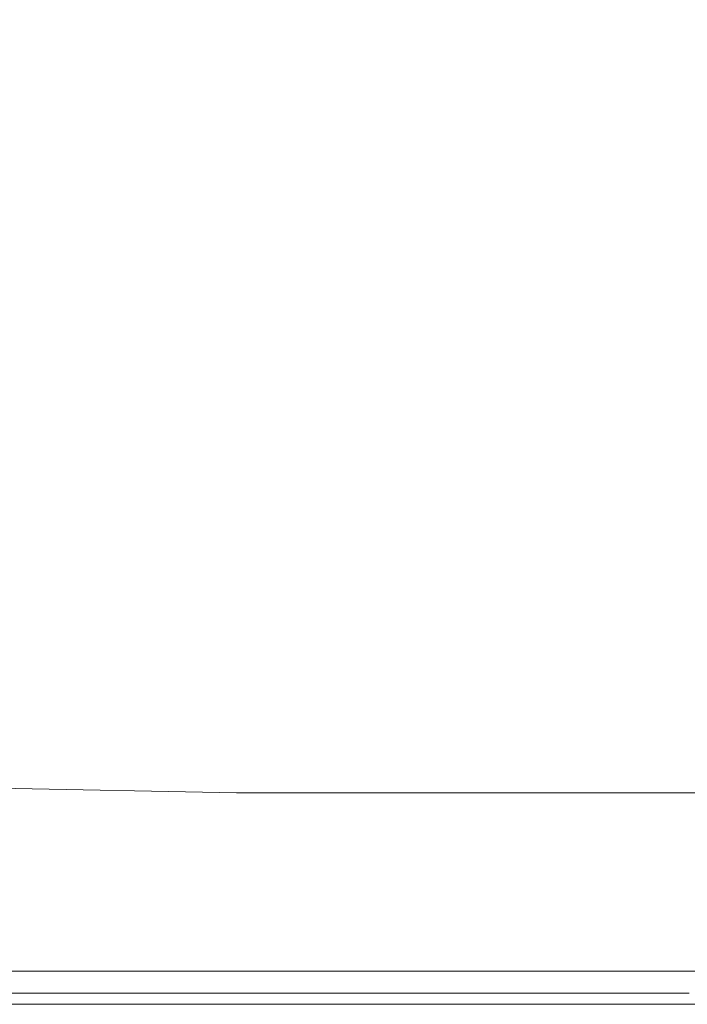
# Model space of a CAD drawing. Extents: x -1507 to 193, y 5 to 705.
# Drawn here: x -1466 to -1427, y 5 to 64 of the extents above; entities that cross this region are included whole.
import ezdxf

# ---------------------------------------------------------------- set-up
doc = ezdxf.new("R2010")
doc.units = 0
doc.header["$LTSCALE"] = 500
doc.header["$MEASUREMENT"] = 0
doc.layers.add('ARIA_CERAMIKA', color=7, linetype='Continuous')

msp = doc.modelspace()

# ---------------------------------------------------------------- linework, layer by layer
at = {"layer": 'ARIA_CERAMIKA', "lineweight": 0}
for points, invisible_edges in [([(-1437.356, 79.343, 541.152), (-1449.42, 95.879, 541.152), (-1465.128, 71.737, 541.074), (-1456.089, 59.244, 541.074)], 15), ([(-1480.554, 48.031, 540.839), (-1465.128, 71.737, 541.074), (-1472.727, 88.386, 541.074), (-1485.506, 61.279, 540.839)], 15), ([(-1437.356, 79.343, 541.152), (-1456.089, 59.244, 541.074), (-1445.575, 48.575, 541.074), (-1423.549, 65.03, 541.152)], 15), ([(-1474.485, 39.508, 540.839), (-1456.089, 59.244, 541.074), (-1465.128, 71.737, 541.074), (-1480.554, 48.031, 540.839)], 15), ([(-1423.549, 65.03, 541.152), (-1445.575, 48.575, 541.074), (-1433.403, 39.848, 541.074), (-1407.868, 53.177, 541.152)], 15), ([(-1474.485, 39.508, 540.839), (-1467.204, 32.418, 540.839), (-1445.575, 48.575, 541.074), (-1456.089, 59.244, 541.074)], 15), ([(-1390.183, 44.023, 541.152), (-1407.868, 53.177, 541.152), (-1433.403, 39.848, 541.074), (-1419.391, 33.179, 541.074)], 15), ([(-1467.204, 32.418, 540.839), (-1458.478, 26.759, 540.839), (-1433.403, 39.848, 541.074), (-1445.575, 48.575, 541.074)], 15), ([(-1419.391, 33.179, 541.074), (-1433.403, 39.848, 541.074), (-1458.478, 26.759, 540.839), (-1448.072, 22.532, 540.839)], 15), ([(-1448.072, 22.532, 540.839), (-1435.752, 19.734, 540.839), (-1403.355, 28.688, 541.074), (-1419.391, 33.179, 541.074)], 15), ([(-1485.063, 19.076, 540.369), (-1479.182, 15.952, 540.369), (-1458.478, 26.759, 540.839), (-1467.204, 32.418, 540.839)], 15), ([(-1435.752, 19.734, 540.839), (-1421.285, 18.365, 540.839), (-1385.115, 26.49, 541.074), (-1403.355, 28.688, 541.074)], 15), ([(-1471.753, 13.74, 540.369), (-1448.072, 22.532, 540.839), (-1458.478, 26.759, 540.839), (-1479.182, 15.952, 540.369)], 15), ([(-1462.502, 12.341, 540.369), (-1435.752, 19.734, 540.839), (-1448.072, 22.532, 540.839), (-1471.753, 13.74, 540.369)], 15), ([(-1462.502, 12.341, 540.369), (-1451.151, 11.657, 540.369), (-1421.285, 18.365, 540.839), (-1435.752, 19.734, 540.839)], 15), ([(-1451.151, 11.657, 540.369), (-1431.416, 11.484, 540.369), (-1399.244, 18.02, 540.839), (-1421.285, 18.365, 540.839)], 15), ([(-1397.016, 11.62, 540.369), (-1364.202, 18.292, 540.839), (-1399.244, 18.02, 540.839), (-1431.416, 11.484, 540.369)], 15), ([(-1453.495, 17.536, -43.848), (-1453.495, 14.389, -43.848), (-1469.408, 14.545, -43.848), (-1469.311, 17.848, -43.848)], 7), ([(-1431.762, 17.536, -43.848), (-1431.762, 14.389, -43.848), (-1453.495, 14.389, -43.848), (-1453.495, 17.536, -43.848)], 7), ([(-1431.762, 17.536, -43.848), (-1403.083, 17.536, -43.848), (-1403.083, 14.389, -43.848), (-1431.762, 14.389, -43.848)], 14), ([(-1453.495, 14.389, -43.848), (-1453.495, 11.439, -43.715), (-1469.481, 11.478, -43.715), (-1469.408, 14.545, -43.848)], 15), ([(-1431.762, 14.389, -43.848), (-1431.762, 11.439, -43.715), (-1453.495, 11.439, -43.715), (-1453.495, 14.389, -43.848)], 15), ([(-1431.762, 14.389, -43.848), (-1403.083, 14.389, -43.848), (-1403.083, 11.439, -43.715), (-1431.762, 11.439, -43.715)], 15), ([(-1462.502, 12.341, 540.369), (-1471.753, 13.74, 540.369), (-1485.962, 8.465, 539.586), (-1478.552, 7.906, 539.586)], 15), ([(-1462.502, 12.341, 540.369), (-1478.552, 7.906, 539.586), (-1469.07, 7.632, 539.586), (-1451.151, 11.657, 540.369)], 15), ([(-1453.495, 8.882, -43.316), (-1469.505, 8.882, -43.316), (-1469.481, 11.478, -43.715), (-1453.495, 11.439, -43.715)], 15), ([(-1451.151, 11.657, 540.369), (-1469.07, 7.632, 539.586), (-1450.72, 7.563, 539.586), (-1431.416, 11.484, 540.369)], 15), ([(-1431.762, 8.882, -43.316), (-1453.495, 8.882, -43.316), (-1453.495, 11.439, -43.715), (-1431.762, 11.439, -43.715)], 15), ([(-1397.016, 11.62, 540.369), (-1431.416, 11.484, 540.369), (-1450.72, 7.563, 539.586), (-1416.704, 7.617, 539.586)], 15), ([(-1431.762, 8.882, -43.316), (-1431.762, 11.439, -43.715), (-1403.083, 11.439, -43.715), (-1403.083, 8.882, -43.316)], 15), ([(-1453.495, 6.915, -42.517), (-1469.505, 6.915, -42.517), (-1469.505, 8.882, -43.316), (-1453.495, 8.882, -43.316)], 15), ([(-1431.762, 6.915, -42.517), (-1453.495, 6.915, -42.517), (-1453.495, 8.882, -43.316), (-1431.762, 8.882, -43.316)], 15), ([(-1431.762, 6.915, -42.517), (-1431.762, 8.882, -43.316), (-1403.083, 8.882, -43.316), (-1403.083, 6.915, -42.517)], 7), ([(-1469.07, 7.632, 539.586), (-1478.03, 5.62, 538.568), (-1460.372, 5.602, 538.568), (-1450.72, 7.563, 539.586)], 13), ([(-1416.704, 7.617, 539.586), (-1450.72, 7.563, 539.586), (-1460.372, 5.602, 538.568), (-1426.548, 5.616, 538.568)], 15), ([(-1453.495, 6.915, -42.517), (-1453.495, 5.735, -41.186), (-1469.505, 5.735, -41.186), (-1469.505, 6.915, -42.517)], 7), ([(-1431.762, 6.915, -42.517), (-1431.762, 5.735, -41.186), (-1453.495, 5.735, -41.186), (-1453.495, 6.915, -42.517)], 7), ([(-1431.762, 6.915, -42.517), (-1403.083, 6.915, -42.517), (-1403.083, 5.735, -41.186), (-1431.762, 5.735, -41.186)], 15), ([(-1481.016, 4.949, 537.393), (-1460.372, 5.602, 538.568), (-1478.03, 5.62, 538.568), (-1481.016, 4.949, 537.393)], 15), ([(-1463.589, 4.949, 537.393), (-1460.372, 5.602, 538.568), (-1481.016, 4.949, 537.393), (-1463.589, 4.949, 537.393)], 15), ([(-1453.495, 5.735, -41.186), (-1453.495, 5.145, -38.39), (-1469.505, 5.145, -38.39), (-1469.505, 5.735, -41.186)], 15), ([(-1429.83, 4.949, 537.393), (-1460.372, 5.602, 538.568), (-1463.589, 4.949, 537.393), (-1429.83, 4.949, 537.393)], 15), ([(-1426.548, 5.616, 538.568), (-1460.372, 5.602, 538.568), (-1429.83, 4.949, 537.393), (-1426.548, 5.616, 538.568)], 14), ([(-1431.762, 5.735, -41.186), (-1431.762, 5.145, -38.39), (-1453.495, 5.145, -38.39), (-1453.495, 5.735, -41.186)], 15), ([(-1431.762, 5.735, -41.186), (-1403.083, 5.735, -41.186), (-1403.083, 5.145, -38.39), (-1431.762, 5.145, -38.39)], 15), ([(-1372.599, 4.949, 537.393), (-1426.548, 5.616, 538.568), (-1429.83, 4.949, 537.393), (-1372.599, 4.949, 537.393)], 15), ([(-1481.016, 4.949, 530.815), (-1463.589, 4.949, 530.815), (-1463.589, 4.949, 533.243), (-1481.016, 4.949, 533.243)], 15), ([(-1481.016, 4.949, 534.887), (-1481.016, 4.949, 533.243), (-1463.589, 4.949, 533.243), (-1463.589, 4.949, 534.887)], 15), ([(-1481.016, 4.949, 501.059), (-1463.589, 4.949, 501.059), (-1463.589, 4.949, 508.576), (-1481.016, 4.949, 508.576)], 14), ([(-1481.016, 4.949, 536.14), (-1481.016, 4.949, 534.887), (-1463.589, 4.949, 534.887), (-1463.589, 4.949, 536.14)], 15), ([(-1481.016, 4.949, 536.14), (-1463.589, 4.949, 536.14), (-1463.589, 4.949, 537.393), (-1481.016, 4.949, 537.393)], 15), ([(-1481.016, 4.949, 527.213), (-1463.589, 4.949, 527.213), (-1463.589, 4.949, 530.815), (-1481.016, 4.949, 530.815)], 15), ([(-1481.016, 4.949, 527.213), (-1481.016, 4.949, 522.045), (-1463.589, 4.949, 522.045), (-1463.589, 4.949, 527.213)], 15), ([(-1481.016, 4.949, 522.045), (-1481.016, 4.949, 515.702), (-1463.589, 4.949, 515.702), (-1463.589, 4.949, 522.045)], 15), ([(-1481.016, 4.949, 508.576), (-1463.589, 4.949, 508.576), (-1463.589, 4.949, 515.702), (-1481.016, 4.949, 515.702)], 15), ([(-1453.495, 4.949, -33.198), (-1469.505, 4.949, -33.198), (-1469.505, 5.145, -38.39), (-1453.495, 5.145, -38.39)], 15), ([(-1453.495, 4.949, 50.59), (-1453.495, 4.949, 52.313), (-1469.505, 4.949, 52.313), (-1469.505, 4.949, 50.59)], 15), ([(-1453.495, 4.949, 61.521), (-1469.505, 4.949, 61.521), (-1469.505, 4.949, 59.893), (-1453.495, 4.949, 59.893)], 15), ([(-1453.495, 4.949, 63.088), (-1469.505, 4.949, 63.088), (-1469.505, 4.949, 61.521), (-1453.495, 4.949, 61.521)], 15), ([(-1453.495, 4.949, 58.264), (-1453.495, 4.949, 59.893), (-1469.505, 4.949, 59.893), (-1469.505, 4.949, 58.264)], 15), ([(-1453.495, 4.949, 39.69), (-1453.495, 4.949, 45.241), (-1469.505, 4.949, 45.241), (-1469.505, 4.949, 39.69)], 15), ([(-1453.495, 4.949, 171.137), (-1469.505, 4.949, 171.137), (-1469.505, 4.949, 91.153), (-1453.495, 4.949, 91.153)], 15), ([(-1453.495, 4.949, -24.679), (-1469.505, 4.949, -24.679), (-1469.505, 4.949, -33.198), (-1453.495, 4.949, -33.198)], 15), ([(-1453.495, 4.949, 48.554), (-1469.505, 4.949, 48.554), (-1469.505, 4.949, 45.241), (-1453.495, 4.949, 45.241)], 15), ([(-1453.495, 4.949, 56.698), (-1453.495, 4.949, 58.264), (-1469.505, 4.949, 58.264), (-1469.505, 4.949, 56.698)], 15), ([(-1453.495, 4.949, 50.59), (-1469.505, 4.949, 50.59), (-1469.505, 4.949, 48.554), (-1453.495, 4.949, 48.554)], 15), ([(-1453.495, 4.949, 91.153), (-1469.505, 4.949, 91.153), (-1469.505, 4.949, 71.874), (-1453.495, 4.949, 71.874)], 15), ([(-1453.495, 4.949, 171.137), (-1453.495, 4.949, 232.373), (-1469.505, 4.949, 232.373), (-1469.505, 4.949, 171.137)], 15), ([(-1453.495, 4.949, 18.014), (-1469.505, 4.949, 18.014), (-1469.505, 4.949, 3.034), (-1453.495, 4.949, 3.034)], 15), ([(-1453.495, 4.949, -24.679), (-1453.495, 4.949, -11.899), (-1469.505, 4.949, -11.899), (-1469.505, 4.949, -24.679)], 15), ([(-1453.495, 4.949, 30.935), (-1469.505, 4.949, 30.935), (-1469.505, 4.949, 18.014), (-1453.495, 4.949, 18.014)], 15), ([(-1453.495, 4.949, 64.528), (-1453.495, 4.949, 71.874), (-1469.505, 4.949, 71.874), (-1469.505, 4.949, 64.528)], 15), ([(-1453.495, 4.949, 232.373), (-1453.495, 4.949, 311.604), (-1469.505, 4.949, 311.604), (-1469.505, 4.949, 232.373)], 15), ([(-1453.495, 4.949, 30.935), (-1453.495, 4.949, 39.69), (-1469.505, 4.949, 39.69), (-1469.505, 4.949, 30.935)], 15), ([(-1453.495, 4.949, -11.899), (-1453.495, 4.949, 3.034), (-1469.505, 4.949, 3.034), (-1469.505, 4.949, -11.899)], 15), ([(-1453.495, 4.949, 52.313), (-1453.495, 4.949, 53.832), (-1469.505, 4.949, 53.832), (-1469.505, 4.949, 52.313)], 15), ([(-1453.495, 4.949, 63.088), (-1453.495, 4.949, 64.528), (-1469.505, 4.949, 64.528), (-1469.505, 4.949, 63.088)], 15), ([(-1453.495, 4.949, 55.257), (-1469.505, 4.949, 55.257), (-1469.505, 4.949, 53.832), (-1453.495, 4.949, 53.832)], 15), ([(-1453.495, 4.949, 402.831), (-1469.505, 4.949, 402.831), (-1469.505, 4.949, 311.604), (-1453.495, 4.949, 311.604)], 15), ([(-1453.495, 4.949, 500.057), (-1469.505, 4.949, 500.057), (-1469.505, 4.949, 402.831), (-1453.495, 4.949, 402.831)], 14), ([(-1453.495, 4.949, 56.698), (-1469.505, 4.949, 56.698), (-1469.505, 4.949, 55.257), (-1453.495, 4.949, 55.257)], 15), ([(-1429.83, 4.949, 534.887), (-1463.589, 4.949, 534.887), (-1463.589, 4.949, 533.243), (-1429.83, 4.949, 533.243)], 15), ([(-1429.83, 4.949, 527.213), (-1429.83, 4.949, 530.815), (-1463.589, 4.949, 530.815), (-1463.589, 4.949, 527.213)], 15), ([(-1429.83, 4.949, 501.059), (-1429.83, 4.949, 508.576), (-1463.589, 4.949, 508.576), (-1463.589, 4.949, 501.059)], 7), ([(-1429.83, 4.949, 536.14), (-1463.589, 4.949, 536.14), (-1463.589, 4.949, 534.887), (-1429.83, 4.949, 534.887)], 15), ([(-1429.83, 4.949, 527.213), (-1463.589, 4.949, 527.213), (-1463.589, 4.949, 522.045), (-1429.83, 4.949, 522.045)], 15), ([(-1429.83, 4.949, 522.045), (-1463.589, 4.949, 522.045), (-1463.589, 4.949, 515.702), (-1429.83, 4.949, 515.702)], 15), ([(-1429.83, 4.949, 530.815), (-1429.83, 4.949, 533.243), (-1463.589, 4.949, 533.243), (-1463.589, 4.949, 530.815)], 15), ([(-1429.83, 4.949, 508.576), (-1429.83, 4.949, 515.702), (-1463.589, 4.949, 515.702), (-1463.589, 4.949, 508.576)], 15), ([(-1429.83, 4.949, 536.14), (-1429.83, 4.949, 537.393), (-1463.589, 4.949, 537.393), (-1463.589, 4.949, 536.14)], 15), ([(-1431.762, 4.949, -33.198), (-1453.495, 4.949, -33.198), (-1453.495, 5.145, -38.39), (-1431.762, 5.145, -38.39)], 15), ([(-1431.762, 4.949, 58.264), (-1431.762, 4.949, 59.893), (-1453.495, 4.949, 59.893), (-1453.495, 4.949, 58.264)], 15), ([(-1431.762, 4.949, 50.59), (-1453.495, 4.949, 50.59), (-1453.495, 4.949, 48.554), (-1431.762, 4.949, 48.554)], 15), ([(-1431.762, 4.949, 63.088), (-1431.762, 4.949, 64.528), (-1453.495, 4.949, 64.528), (-1453.495, 4.949, 63.088)], 15), ([(-1431.762, 4.949, 171.137), (-1431.762, 4.949, 232.373), (-1453.495, 4.949, 232.373), (-1453.495, 4.949, 171.137)], 15), ([(-1431.762, 4.949, 55.257), (-1453.495, 4.949, 55.257), (-1453.495, 4.949, 53.832), (-1431.762, 4.949, 53.832)], 15), ([(-1431.762, 4.949, 18.014), (-1453.495, 4.949, 18.014), (-1453.495, 4.949, 3.034), (-1431.762, 4.949, 3.034)], 15), ([(-1431.762, 4.949, -11.899), (-1431.762, 4.949, 3.034), (-1453.495, 4.949, 3.034), (-1453.495, 4.949, -11.899)], 15), ([(-1431.762, 4.949, 63.088), (-1453.495, 4.949, 63.088), (-1453.495, 4.949, 61.521), (-1431.762, 4.949, 61.521)], 15), ([(-1431.762, 4.949, -24.679), (-1453.495, 4.949, -24.679), (-1453.495, 4.949, -33.198), (-1431.762, 4.949, -33.198)], 15), ([(-1431.762, 4.949, 232.373), (-1431.762, 4.949, 311.604), (-1453.495, 4.949, 311.604), (-1453.495, 4.949, 232.373)], 15), ([(-1431.762, 4.949, 61.521), (-1453.495, 4.949, 61.521), (-1453.495, 4.949, 59.893), (-1431.762, 4.949, 59.893)], 15), ([(-1431.762, 4.949, 171.137), (-1453.495, 4.949, 171.137), (-1453.495, 4.949, 91.153), (-1431.762, 4.949, 91.153)], 15), ([(-1431.762, 4.949, 64.528), (-1431.762, 4.949, 71.874), (-1453.495, 4.949, 71.874), (-1453.495, 4.949, 64.528)], 15), ([(-1431.762, 4.949, 48.554), (-1453.495, 4.949, 48.554), (-1453.495, 4.949, 45.241), (-1431.762, 4.949, 45.241)], 15), ([(-1431.762, 4.949, 39.69), (-1431.762, 4.949, 45.241), (-1453.495, 4.949, 45.241), (-1453.495, 4.949, 39.69)], 15), ([(-1431.762, 4.949, 30.935), (-1431.762, 4.949, 39.69), (-1453.495, 4.949, 39.69), (-1453.495, 4.949, 30.935)], 15), ([(-1431.762, 4.949, 56.698), (-1453.495, 4.949, 56.698), (-1453.495, 4.949, 55.257), (-1431.762, 4.949, 55.257)], 15), ([(-1431.762, 4.949, -24.679), (-1431.762, 4.949, -11.899), (-1453.495, 4.949, -11.899), (-1453.495, 4.949, -24.679)], 15), ([(-1431.762, 4.949, 30.935), (-1453.495, 4.949, 30.935), (-1453.495, 4.949, 18.014), (-1431.762, 4.949, 18.014)], 15), ([(-1431.762, 4.949, 52.313), (-1431.762, 4.949, 53.832), (-1453.495, 4.949, 53.832), (-1453.495, 4.949, 52.313)], 15), ([(-1431.762, 4.949, 91.153), (-1453.495, 4.949, 91.153), (-1453.495, 4.949, 71.874), (-1431.762, 4.949, 71.874)], 15), ([(-1431.762, 4.949, 402.831), (-1453.495, 4.949, 402.831), (-1453.495, 4.949, 311.604), (-1431.762, 4.949, 311.604)], 15), ([(-1431.762, 4.949, 56.698), (-1431.762, 4.949, 58.264), (-1453.495, 4.949, 58.264), (-1453.495, 4.949, 56.698)], 15), ([(-1431.762, 4.949, 500.057), (-1453.495, 4.949, 500.057), (-1453.495, 4.949, 402.831), (-1431.762, 4.949, 402.831)], 14), ([(-1431.762, 4.949, 50.59), (-1431.762, 4.949, 52.313), (-1453.495, 4.949, 52.313), (-1453.495, 4.949, 50.59)], 15), ([(-1431.762, 4.949, -33.198), (-1431.762, 5.145, -38.39), (-1403.083, 5.145, -38.39), (-1403.083, 4.949, -33.198)], 15), ([(-1431.762, 4.949, 30.935), (-1431.762, 4.949, 18.014), (-1403.083, 4.949, 18.014), (-1403.083, 4.949, 30.935)], 15), ([(-1431.762, 4.949, 171.137), (-1403.083, 4.949, 171.137), (-1403.083, 4.949, 232.373), (-1431.762, 4.949, 232.373)], 15), ([(-1431.762, 4.949, 50.59), (-1431.762, 4.949, 48.554), (-1403.083, 4.949, 48.554), (-1403.083, 4.949, 50.59)], 15), ([(-1431.762, 4.949, 171.137), (-1431.762, 4.949, 91.153), (-1403.083, 4.949, 91.153), (-1403.083, 4.949, 171.137)], 15), ([(-1431.762, 4.949, -24.679), (-1403.083, 4.949, -24.679), (-1403.083, 4.949, -11.899), (-1431.762, 4.949, -11.899)], 15), ([(-1431.762, 4.949, 91.153), (-1431.762, 4.949, 71.874), (-1403.083, 4.949, 71.874), (-1403.083, 4.949, 91.153)], 15), ([(-1431.762, 4.949, 63.088), (-1403.083, 4.949, 63.088), (-1403.083, 4.949, 64.528), (-1431.762, 4.949, 64.528)], 15), ([(-1431.762, 4.949, 56.698), (-1403.083, 4.949, 56.698), (-1403.083, 4.949, 58.264), (-1431.762, 4.949, 58.264)], 15), ([(-1431.762, 4.949, -24.679), (-1431.762, 4.949, -33.198), (-1403.083, 4.949, -33.198), (-1403.083, 4.949, -24.679)], 15), ([(-1431.762, 4.949, 18.014), (-1431.762, 4.949, 3.034), (-1403.083, 4.949, 3.034), (-1403.083, 4.949, 18.014)], 15), ([(-1431.762, 4.949, 63.088), (-1431.762, 4.949, 61.521), (-1403.083, 4.949, 61.521), (-1403.083, 4.949, 63.088)], 15), ([(-1431.762, 4.949, 52.313), (-1403.083, 4.949, 52.313), (-1403.083, 4.949, 53.832), (-1431.762, 4.949, 53.832)], 15), ([(-1431.762, 4.949, 64.528), (-1403.083, 4.949, 64.528), (-1403.083, 4.949, 71.874), (-1431.762, 4.949, 71.874)], 15), ([(-1431.762, 4.949, 30.935), (-1403.083, 4.949, 30.935), (-1403.083, 4.949, 39.69), (-1431.762, 4.949, 39.69)], 15), ([(-1431.762, 4.949, 58.264), (-1403.083, 4.949, 58.264), (-1403.083, 4.949, 59.893), (-1431.762, 4.949, 59.893)], 15), ([(-1431.762, 4.949, 61.521), (-1431.762, 4.949, 59.893), (-1403.083, 4.949, 59.893), (-1403.083, 4.949, 61.521)], 15), ([(-1431.762, 4.949, 500.057), (-1431.762, 4.949, 402.831), (-1403.083, 4.949, 402.831), (-1403.083, 4.949, 500.057)], 7), ([(-1431.762, 4.949, 56.698), (-1431.762, 4.949, 55.257), (-1403.083, 4.949, 55.257), (-1403.083, 4.949, 56.698)], 15), ([(-1431.762, 4.949, 48.554), (-1431.762, 4.949, 45.241), (-1403.083, 4.949, 45.241), (-1403.083, 4.949, 48.554)], 15), ([(-1431.762, 4.949, 39.69), (-1403.083, 4.949, 39.69), (-1403.083, 4.949, 45.241), (-1431.762, 4.949, 45.241)], 15), ([(-1431.762, 4.949, 50.59), (-1403.083, 4.949, 50.59), (-1403.083, 4.949, 52.313), (-1431.762, 4.949, 52.313)], 15), ([(-1431.762, 4.949, 232.373), (-1403.083, 4.949, 232.373), (-1403.083, 4.949, 311.604), (-1431.762, 4.949, 311.604)], 15), ([(-1431.762, 4.949, -11.899), (-1403.083, 4.949, -11.899), (-1403.083, 4.949, 3.034), (-1431.762, 4.949, 3.034)], 15), ([(-1431.762, 4.949, 402.831), (-1431.762, 4.949, 311.604), (-1403.083, 4.949, 311.604), (-1403.083, 4.949, 402.831)], 15), ([(-1431.762, 4.949, 55.257), (-1431.762, 4.949, 53.832), (-1403.083, 4.949, 53.832), (-1403.083, 4.949, 55.257)], 15), ([(-1372.599, 4.949, 534.887), (-1429.83, 4.949, 534.887), (-1429.83, 4.949, 533.243), (-1372.599, 4.949, 533.243)], 15), ([(-1372.599, 4.949, 530.815), (-1372.599, 4.949, 533.243), (-1429.83, 4.949, 533.243), (-1429.83, 4.949, 530.815)], 15), ([(-1372.599, 4.949, 522.045), (-1429.83, 4.949, 522.045), (-1429.83, 4.949, 515.702), (-1372.599, 4.949, 515.702)], 15), ([(-1372.599, 4.949, 536.14), (-1372.599, 4.949, 537.393), (-1429.83, 4.949, 537.393), (-1429.83, 4.949, 536.14)], 15), ([(-1372.599, 4.949, 527.213), (-1429.83, 4.949, 527.213), (-1429.83, 4.949, 522.045), (-1372.599, 4.949, 522.045)], 15), ([(-1372.599, 4.949, 501.059), (-1372.599, 4.949, 508.576), (-1429.83, 4.949, 508.576), (-1429.83, 4.949, 501.059)], 7), ([(-1372.599, 4.949, 536.14), (-1429.83, 4.949, 536.14), (-1429.83, 4.949, 534.887), (-1372.599, 4.949, 534.887)], 15), ([(-1372.599, 4.949, 508.576), (-1372.599, 4.949, 515.702), (-1429.83, 4.949, 515.702), (-1429.83, 4.949, 508.576)], 15), ([(-1372.599, 4.949, 527.213), (-1372.599, 4.949, 530.815), (-1429.83, 4.949, 530.815), (-1429.83, 4.949, 527.213)], 15)]:
    msp.add_3dface(points, dxfattribs=dict(at, invisible_edges=invisible_edges))

doc.saveas('drawing.dxf')
